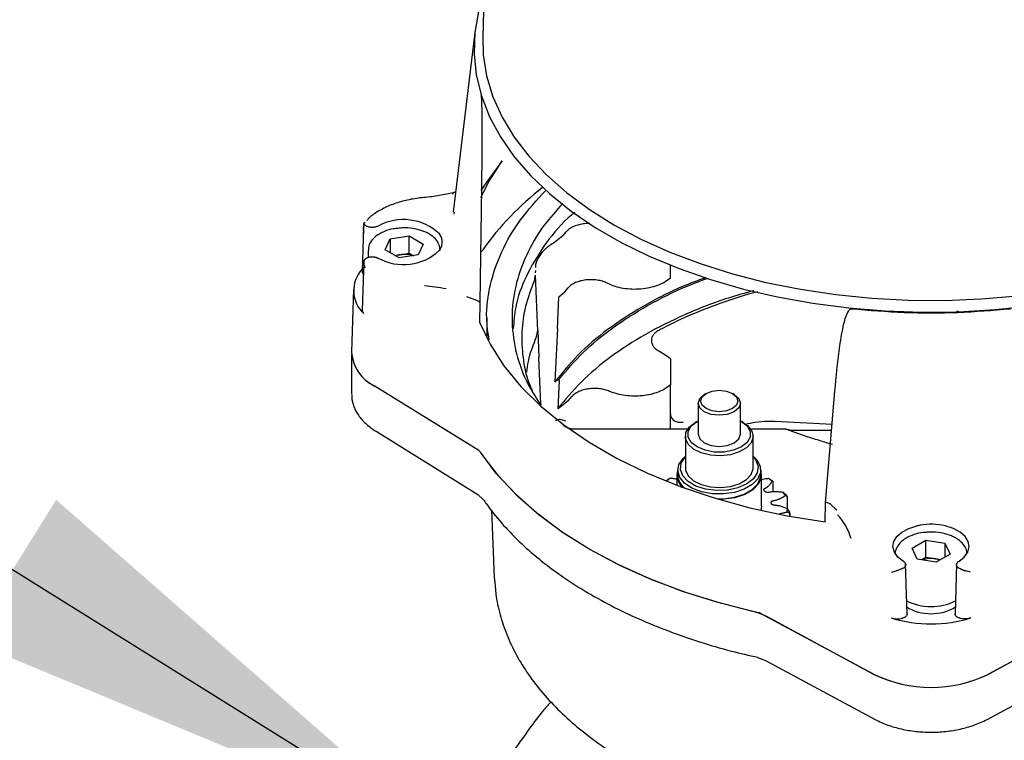
# Model space of a CAD drawing. Units: inches. Extents: x -4 to 383, y -4 to 297.
# Drawn here: x 229 to 233, y 241 to 244 of the extents above; entities that cross this region are included whole.
import ezdxf

# ---------------------------------------------------------------- set-up
doc = ezdxf.new("R2010")
doc.units = ezdxf.units.IN
doc.header["$MEASUREMENT"] = 0
doc.layers.add('OBJECT', color=7, linetype='Continuous')
doc.dimstyles.get("Standard").update_dxf_attribs({"dimtxt": 0.18, "dimasz": 0.18, "dimexe": 0.18, "dimexo": 0.0625, "dimgap": 0.09, "dimtad": 0, "dimtih": 1, "dimtoh": 1, "dimdec": 4, "dimzin": 0, "dimdsep": 46, "dimtxsty": 'Standard', "dimcen": 0.09, "dimadec": 0, "dimazin": 0, "dimtfac": 1, "dimtdec": 4, "dimtofl": 0, "dimtmove": 0, "dimatfit": 3, "dimfxl": 0, "dimtolj": 1, "dimtzin": 0, "dimarcsym": 0})

msp = doc.modelspace()

# ---------------------------------------------------------------- linework, layer by layer
at = {"color": 7, "linetype": 'Continuous', "lineweight": 25}
for p, q in [((230.837, 245.5444), (230.7963, 244.2737)), ((230.7597, 244.2941), (230.6593, 243.4586)), ((230.8864, 243.6975), (230.8157, 243.5999)), ((230.8157, 243.5999), (230.7881, 243.5598)), ((230.7905, 243.5744), (230.7832, 243.0366)), ((230.6591, 243.5485), (230.6282, 243.5422)), ((230.6539, 243.5443), (230.6597, 243.5454)), ((230.6639, 243.4579), (230.6624, 243.4493)), ((230.242, 243.3819), (230.2356, 243.1856)), ((230.2433, 243.404), (230.241, 243.3535)), ((230.2423, 243.3735), (230.243, 243.4063)), ((230.3427, 243.283), (230.3663, 243.3339)), ((230.3663, 243.3339), (230.4546, 243.3476)), ((230.3663, 243.3339), (230.3663, 243.2693)), ((230.4546, 243.3476), (230.5192, 243.3103)), ((230.4546, 243.2672), (230.4546, 243.3476)), ((231.1684, 243.3485), (231.1305, 243.3177)), ((231.1684, 243.3485), (231.1858, 243.3687)), ((230.2636, 243.2806), (230.2636, 243.2482)), ((230.4073, 243.2457), (230.3427, 243.283)), ((230.5192, 243.3103), (230.4956, 243.2593)), ((230.3879, 243.2569), (230.4105, 243.2604)), ((230.4956, 243.2593), (230.4073, 243.2457)), ((230.4105, 243.2604), (230.4546, 243.2672)), ((230.4546, 243.2672), (230.474, 243.256)), ((230.2416, 243.1882), (230.2355, 243.0006)), ((230.243, 243.2192), (230.2415, 243.1833)), ((230.243, 243.219), (230.2423, 243.1881)), ((230.2497, 243.1975), (230.243, 243.219)), ((231.0414, 243.1869), (231.0409, 243.1758)), ((231.6691, 243.1529), (231.6691, 243.2119)), ((230.2412, 243.1744), (230.2405, 243.1579)), ((231.0391, 243.1629), (231.0357, 243.1381)), ((231.0527, 242.9052), (231.0415, 243.1652)), ((230.1953, 243.0982), (230.1861, 242.809)), ((231.1776, 243.0876), (231.1943, 243.107)), ((230.721, 243.0655), (230.7667, 243.0498)), ((231.1436, 242.9175), (231.1511, 243.064)), ((231.1511, 243.064), (231.1776, 243.0876)), ((230.7832, 243.0366), (230.7807, 242.9463)), ((230.8148, 242.9655), (230.8148, 242.8755)), ((233.0121, 242.9928), (233.001, 242.9986)), ((231.1436, 242.9175), (231.1316, 242.6685)), ((231.0468, 242.8803), (231.0528, 242.9082)), ((231.0528, 242.9082), (231.0579, 242.7816)), ((230.1864, 242.795), (230.1864, 242.6119)), ((231.0666, 242.5655), (231.0579, 242.7816)), ((231.6153, 242.8126), (231.6429, 242.7966)), ((231.6429, 242.7966), (231.6691, 242.7779)), ((231.6691, 242.7779), (231.6691, 242.6546)), ((230.778, 242.349), (230.2915, 242.6502)), ((230.7574, 242.3617), (230.2921, 242.6498)), ((231.1513, 242.6809), (231.1316, 242.6685)), ((231.1515, 242.6758), (231.1455, 242.5443)), ((231.1517, 242.6812), (231.1513, 242.6809)), ((231.1515, 242.6758), (231.1517, 242.6812)), ((231.6691, 242.4486), (231.6691, 242.6546)), ((231.1953, 242.5823), (231.2112, 242.6008)), ((231.8352, 242.6153), (231.8268, 242.6104)), ((231.966, 242.6104), (231.9577, 242.6153)), ((232.3913, 242.1083), (232.4343, 242.6254)), ((231.0666, 242.5655), (231.067, 242.5604)), ((231.1555, 242.5503), (231.1455, 242.5443)), ((231.1953, 242.5823), (231.1555, 242.5503)), ((231.798, 242.5703), (231.798, 242.4256)), ((231.9948, 242.4256), (231.9948, 242.5703)), ((231.1826, 242.4865), (231.1574, 242.4943)), ((231.7934, 242.4851), (231.7851, 242.4802)), ((232.0078, 242.4802), (231.9994, 242.4851)), ((232.4214, 242.4706), (232.1543, 242.4841)), ((230.3002, 242.4389), (230.7742, 242.1455)), ((231.7494, 242.4486), (231.2311, 242.4486)), ((231.7389, 242.416), (231.7389, 242.2681)), ((232.2044, 242.4486), (232.0434, 242.4486)), ((232.0539, 242.2681), (232.0539, 242.416)), ((232.2189, 242.445), (232.4193, 242.445)), ((232.2298, 242.4414), (232.3091, 242.4126)), ((231.6996, 242.2359), (231.6996, 242.1883)), ((231.7035, 242.2584), (231.7035, 242.2359)), ((232.0893, 242.2359), (232.0893, 242.2584)), ((232.0933, 242.0913), (232.0933, 242.2359)), ((231.6496, 242.2082), (231.6527, 242.2095)), ((231.6496, 242.2078), (231.6496, 242.2082)), ((231.6697, 242.2203), (231.655, 242.2117)), ((232.1403, 242.2101), (232.1256, 242.2188)), ((232.1424, 242.2079), (232.1457, 242.2066)), ((232.1457, 242.2066), (232.1457, 242.1569)), ((230.7738, 242.1457), (230.7986, 242.1222)), ((232.2097, 242.1418), (232.1956, 242.154)), ((232.2033, 242.1401), (232.2122, 242.1373)), ((232.2122, 242.1373), (232.2122, 242.0791)), ((232.3896, 242.0175), (232.3913, 242.1083)), ((232.4151, 242.0982), (232.4427, 242.0721)), ((230.8368, 242.0717), (230.8502, 241.7593)), ((232.2112, 242.0638), (232.2241, 242.0583)), ((232.225, 242.063), (232.214, 242.0783)), ((232.2241, 242.0583), (232.2241, 242.044)), ((232.225, 242.0438), (232.225, 242.063)), ((232.7935, 241.8955), (232.8581, 241.9328)), ((232.8581, 241.9328), (232.9464, 241.9191)), ((232.8581, 241.8524), (232.8581, 241.9328)), ((232.9464, 241.9191), (232.97, 241.8682)), ((232.9464, 241.9191), (232.9464, 241.8545)), ((232.8171, 241.8445), (232.7935, 241.8955)), ((232.97, 241.8682), (232.9054, 241.8309)), ((232.7702, 241.5885), (232.7635, 241.8219)), ((232.9054, 241.8309), (232.8171, 241.8445)), ((232.8581, 241.8524), (232.8387, 241.8412)), ((232.9022, 241.8456), (232.8581, 241.8524)), ((232.9022, 241.8456), (232.9248, 241.8421)), ((233, 241.8219), (232.9933, 241.5885)), ((233.0653, 241.7841), (233.044, 241.7894)), ((232.6139, 241.3095), (232.0922, 241.5903)), ((233.6713, 241.5903), (233.1495, 241.3095)), ((233.6769, 241.5934), (233.1503, 241.3098)), ((232.6132, 241.3098), (232.1142, 241.5785)), ((232.0739, 241.3873), (232.1124, 241.3729)), ((232.1123, 241.373), (232.6214, 241.0989)), ((233.1421, 241.0989), (233.4308, 241.2543))]:
    msp.add_line(p, q, dxfattribs=at)
at = {"color": 7, "linetype": 'Continuous', "lineweight": 25, "flags": 128}
for points in [[(230.7766, 244.3926), (230.7594, 244.2942), (230.756, 244.1954), (230.7663, 244.0967), (230.7904, 243.9989), (230.828, 243.9024), (230.8789, 243.8081), (230.9429, 243.7164), (231.0194, 243.6279), (231.108, 243.5433), (231.208, 243.4631), (231.319, 243.3878), (231.4401, 243.3179), (231.5705, 243.2539), (231.7094, 243.1961), (231.8559, 243.145), (232.0091, 243.1008), (232.168, 243.0639), (232.3315, 243.0345), (232.4985, 243.0128), (232.668, 242.9989), (232.8389, 242.9929), (233.0101, 242.9949), (233.1805, 243.0049), (233.3489, 243.0227)], [(230.7963, 244.2737), (230.7986, 244.19), (230.8142, 244.0922), (230.8436, 243.9955), (230.8865, 243.9004), (230.9427, 243.8077), (231.0118, 243.7179), (231.0934, 243.6317), (231.1868, 243.5496), (231.2915, 243.4722), (231.4069, 243.4)], [(230.7868, 243.526), (230.8258, 243.6033), (230.8864, 243.6975)], [(231.4069, 243.4), (231.532, 243.3334), (231.6661, 243.273), (231.8083, 243.219), (231.9576, 243.1719), (232.1131, 243.132), (232.2737, 243.0996), (232.4384, 243.0748), (232.606, 243.0579), (232.7754, 243.0489), (232.9456, 243.0479), (233.1153, 243.0549), (233.2835, 243.0698)], [(230.7807, 242.9463), (230.8304, 242.8439), (230.895, 242.7442), (230.9741, 242.6481), (231.0671, 242.5563), (231.1734, 242.4694), (231.2921, 242.388), (231.4224, 242.3128), (231.5634, 242.2442), (231.714, 242.1829), (231.8731, 242.1292), (232.0395, 242.0835), (232.2121, 242.0462), (232.3896, 242.0175)], [(231.966, 242.6104), (231.9874, 242.592), (231.9948, 242.5703), (231.9874, 242.5485), (231.966, 242.5301), (231.9341, 242.5178), (231.8964, 242.5135), (231.8588, 242.5178), (231.8268, 242.5301), (231.8055, 242.5485), (231.798, 242.5703), (231.8055, 242.592), (231.8268, 242.6104)], [(231.8352, 242.5446), (231.8164, 242.5608), (231.8098, 242.5799), (231.8164, 242.5991), (231.8352, 242.6153), (231.8633, 242.6261), (231.8964, 242.6299), (231.9296, 242.6261), (231.9577, 242.6153), (231.9764, 242.5991), (231.983, 242.5799), (231.9764, 242.5608), (231.9577, 242.5446), (231.9296, 242.5337), (231.8964, 242.5299), (231.8633, 242.5337), (231.8352, 242.5446)], [(232.0078, 242.4802), (232.0298, 242.4643), (232.0485, 242.4395), (232.0538, 242.4126), (232.0451, 242.3859), (232.0231, 242.362), (231.9899, 242.3428), (231.9484, 242.3302), (231.9023, 242.3251), (231.8557, 242.3282), (231.8126, 242.339), (231.7771, 242.3567), (231.7521, 242.3796), (231.7399, 242.4058), (231.7417, 242.4329), (231.7572, 242.4584), (231.7851, 242.4802), (231.7851, 242.4802)], [(231.7934, 242.3661), (231.7666, 242.3874), (231.7525, 242.4125), (231.7525, 242.4388), (231.7666, 242.4638), (231.7934, 242.4851), (231.798, 242.4876)], [(231.9948, 242.4876), (231.9994, 242.4851), (232.0262, 242.4638), (232.0403, 242.4388), (232.0403, 242.4125), (232.0262, 242.3874), (231.9994, 242.3661), (231.9626, 242.3507), (231.9192, 242.3426), (231.8736, 242.3426), (231.8303, 242.3507), (231.7934, 242.3661), (231.7934, 242.3661)], [(231.798, 242.4256), (231.8055, 242.4039), (231.8268, 242.3854), (231.8588, 242.3731), (231.8964, 242.3688), (231.9341, 242.3731), (231.966, 242.3854), (231.9874, 242.4039), (231.9948, 242.4256)], [(232.0794, 241.5949), (231.9065, 241.638), (231.7404, 241.6894), (231.5824, 241.7485), (231.4336, 241.8151), (231.2949, 241.8887), (231.1675, 241.9688), (231.0521, 242.0547), (230.9496, 242.1459), (230.8607, 242.2418), (230.786, 242.3416)], [(232.0527, 241.6009), (231.8859, 241.6438), (231.7257, 241.6944), (231.5731, 241.7524), (231.4292, 241.8173), (231.2949, 241.8887), (231.1712, 241.9663), (231.0587, 242.0493), (230.9584, 242.1374), (230.8707, 242.2299), (230.7964, 242.3262)], [(232.054, 242.3227), (232.0706, 242.3063), (232.0865, 242.2774), (232.0883, 242.2471), (232.0759, 242.2176), (232.0501, 242.1912), (232.013, 242.1697), (231.9672, 242.1548), (231.9162, 242.1477), (231.8636, 242.1487), (231.8136, 242.1579), (231.7696, 242.1745), (231.7351, 242.1974), (231.7125, 242.2248), (231.7036, 242.2546), (231.709, 242.2848), (231.7283, 242.313), (231.7389, 242.3228)], [(232.0539, 242.3197), (232.0661, 242.3046), (232.0771, 242.2755), (232.0734, 242.2459), (232.0554, 242.218), (232.0245, 242.1942), (231.9832, 242.1763), (231.9349, 242.1659), (231.8835, 242.1638), (231.8331, 242.1701), (231.7879, 242.1844), (231.7514, 242.2054), (231.7267, 242.2316), (231.7158, 242.2606), (231.7195, 242.2903), (231.7375, 242.3182), (231.7389, 242.3197)], [(231.7389, 242.2681), (231.7399, 242.2579), (231.7521, 242.2317), (231.7771, 242.2088), (231.8126, 242.1911), (231.8557, 242.1803), (231.9023, 242.1772), (231.9484, 242.1823), (231.9899, 242.1949), (232.0231, 242.2141), (232.0451, 242.2381), (232.0538, 242.2647), (232.0539, 242.2681)], [(231.8879, 242.1247), (231.9162, 242.1252), (231.9672, 242.1323), (232.013, 242.1472), (232.0501, 242.1686), (232.0759, 242.1951), (232.0883, 242.2246), (232.0893, 242.2359)], [(232.0894, 242.2585), (232.0904, 242.2552), (232.0922, 242.2243), (232.0796, 242.1943), (232.0533, 242.1673), (232.0154, 242.1454), (231.9686, 242.1302), (231.9166, 242.1229), (231.8959, 242.1223)], [(232.0933, 242.0913), (232.0922, 242.0797), (232.0903, 242.0715)], [(232.7529, 241.8341), (232.7274, 241.8541), (232.711, 241.877), (232.7046, 241.9015), (232.7087, 241.9262), (232.7229, 241.9496), (232.7465, 241.9704), (232.778, 241.9872), (232.8156, 241.9992)], [(233.0106, 241.8341), (233.0361, 241.8541), (233.0525, 241.877), (233.0588, 241.9015), (233.0548, 241.9262), (233.0406, 241.9496), (233.017, 241.9704), (232.9855, 241.9872), (232.9479, 241.9992)], [(230.8502, 241.7593), (230.8508, 241.7478), (230.851, 241.7434)]]:
    msp.add_lwpolyline(points, dxfattribs=at)
at = {"color": 7, "linetype": 'Continuous', "lineweight": 25}
for centre, radius, start, end in [((231.907, 242.4945), 1.3623, 127.6475, 144.613), ((230.4275, 243.1791), 0.2448, 46.7206, 118.8519), ((230.4275, 243.4592), 0.2448, 241.1481, 313.2794), ((230.7115, 243.3422), 0.1033, 318.3455, 325.3079), ((230.4275, 243.1471), 0.1145, 98.5385, 108.9207), ((230.431, 243.1338), 0.1283, 71.7208, 99.2198), ((230.3402, 243.0936), 0.1441, 137.4282, 227.503), ((230.4351, 242.0923), 1.0271, 79.3055, 84.9914), ((230.3729, 242.8186), 0.187, 182.9483, 244.2113), ((230.3782, 242.8221), 0.1926, 185.1535, 243.4616), ((231.7755, 242.2359), 0.0755, 162.6209, 230.0003), ((231.7825, 242.2382), 0.079, 181.6175, 232.693), ((231.8074, 241.9653), 0.2897, 121.7381, 123.0183), ((231.8107, 241.9792), 0.2793, 120.31, 124.4464), ((231.9848, 241.9832), 0.2745, 54.9529, 59.1374), ((231.9881, 241.9695), 0.2847, 56.3976, 57.6927), ((232.0027, 242.0572), 0.1475, 43.4707, 45.8046), ((232.0799, 242.081), 0.1368, 25.5843, 32.2404), ((232.0868, 242.0709), 0.1419, 27.8821, 29.9426), ((232.0562, 242.091), 0.0835, 8.0772, 11.489), ((232.1047, 242.0918), 0.1101, 345.2987, 352.9956), ((232.1126, 242.0821), 0.1141, 347.9556, 350.3388), ((232.2532, 241.8681), 0.2664, 15.9081, 43.3683), ((232.8817, 241.7189), 0.1283, 80.7802, 108.2792), ((232.8852, 241.7323), 0.1145, 71.0793, 81.4615), ((232.8818, 241.8771), 0.2538, 243.0806, 296.5428), ((231.9995, 241.36), 0.2467, 62.2934, 77.5505), ((232.8818, 241.8126), 0.2222, 238.8949, 300.9297), ((232.8817, 242.1753), 0.6322, 252.99, 287.01), ((232.8817, 241.8591), 0.6114, 243.9502, 296.0498), ((232.8817, 241.8573), 0.6098, 243.9502, 296.0498)]:
    msp.add_arc(centre, radius, start, end, dxfattribs=at)
for points, knots in [([(230.7878, 244.0047), (230.7879, 244.0042), (230.7882, 244.0032), (230.7887, 244.0001), (230.7897, 243.9916), (230.7912, 243.9661), (230.792, 243.9274), (230.7925, 243.8801), (230.7926, 243.8322), (230.7924, 243.7681), (230.7918, 243.6811), (230.7909, 243.6118), (230.7905, 243.5744)], [0, 0, 0, 0, 0.00479, 0.00989, 0.022027, 0.058018, 0.167054, 0.278803, 0.380998, 0.500209, 0.729845, 1, 1, 1, 1]), ([(230.6691, 243.5538), (230.6691, 243.5537), (230.6674, 243.5518), (230.662, 243.5492), (230.6556, 243.5473), (230.6526, 243.5464)], [0, 0, 0, 0, 0.008286, 0.529222, 1, 1, 1, 1]), ([(230.8263, 242.8641), (230.8212, 242.8979), (230.8082, 242.9835), (230.8274, 243.1218), (230.8797, 243.2751), (230.9651, 243.4235), (231.049, 243.5153), (231.0908, 243.561)], [0, 0, 0, 0, 0.140266, 0.355616, 0.570966, 0.786315, 1, 1, 1, 1]), ([(230.523, 243.5264), (230.5112, 243.5252), (230.4769, 243.5215), (230.4222, 243.51), (230.362, 243.49), (230.3097, 243.4631), (230.2742, 243.4396), (230.2605, 243.4238), (230.2575, 243.4204)], [0, 0, 0, 0, 0.109286, 0.316901, 0.525127, 0.733991, 0.943579, 1, 1, 1, 1]), ([(230.6282, 243.5422), (230.6169, 243.5397), (230.583, 243.5323), (230.547, 243.5288), (230.523, 243.5264)], [0, 0, 0, 0, 0.332458, 1, 1, 1, 1]), ([(231.1688, 243.4986), (231.1382, 243.4648), (231.068, 243.3875), (230.9945, 243.2574), (230.944, 243.1128), (230.9272, 242.9655), (230.9446, 242.8184), (230.989, 242.6817), (231.0425, 242.5977), (231.0666, 242.5599)], [0, 0, 0, 0, 0.117718, 0.269274, 0.42083, 0.572386, 0.723942, 0.875497, 1, 1, 1, 1]), ([(231.2242, 243.4577), (231.214, 243.449), (231.1558, 243.3999), (231.0774, 243.3003), (230.9944, 243.1612), (230.947, 243.0322), (230.9409, 242.9502), (230.9384, 242.9173)], [0, 0, 0, 0, 0.054831, 0.312257, 0.569682, 0.827107, 1, 1, 1, 1]), ([(230.2489, 243.398), (230.2484, 243.3984), (230.2476, 243.3992), (230.2465, 243.4003), (230.2455, 243.4012), (230.2446, 243.4021), (230.2438, 243.403), (230.2432, 243.4039), (230.2429, 243.4046), (230.2427, 243.4053), (230.2428, 243.4058), (230.2429, 243.4061), (230.243, 243.4063)], [0, 0, 0, 0, 0.087747, 0.176303, 0.267097, 0.358538, 0.47051, 0.583347, 0.698539, 0.814415, 0.907057, 1, 1, 1, 1]), ([(230.2497, 243.4095), (230.2497, 243.4095), (230.2497, 243.4094), (230.249, 243.4094), (230.2473, 243.409), (230.2446, 243.4082), (230.2436, 243.407), (230.243, 243.4063)], [0, 0, 0, 0, 0.00215, 0.017426, 0.183873, 0.541263, 1, 1, 1, 1]), ([(230.3094, 243.3935), (230.3077, 243.3927), (230.3043, 243.391), (230.2985, 243.3892), (230.2921, 243.3879), (230.2856, 243.3873), (230.2789, 243.3873), (230.2723, 243.3879), (230.266, 243.3892), (230.2602, 243.3911), (230.255, 243.3935), (230.2513, 243.3959), (230.2495, 243.3975), (230.2489, 243.398)], [0, 0, 0, 0, 0.0939641, 0.1906523, 0.2846166, 0.381308, 0.475233, 0.5718864, 0.6657315, 0.7623024, 0.8560739, 0.9525669, 1, 1, 1, 1]), ([(230.4022, 243.383), (230.3949, 243.3824), (230.3725, 243.3806), (230.3431, 243.3714), (230.324, 243.3616), (230.3167, 243.3579)], [0, 0, 0, 0, 0.22742, 0.704058, 1, 1, 1, 1]), ([(230.5981, 243.2803), (230.597, 243.2898), (230.5949, 243.309), (230.5771, 243.3348), (230.5503, 243.3566), (230.5141, 243.3735), (230.4715, 243.3835), (230.4326, 243.3869), (230.4099, 243.384), (230.4022, 243.383)], [0, 0, 0, 0, 0.141661, 0.286521, 0.437656, 0.59617, 0.756602, 0.916655, 1, 1, 1, 1]), ([(231.2946, 243.4056), (231.2864, 243.4056), (231.2691, 243.4054), (231.2437, 243.4007), (231.2201, 243.3929), (231.1998, 243.3822), (231.1905, 243.3732), (231.1858, 243.3687)], [0, 0, 0, 0, 0.183849, 0.387951, 0.591724, 0.794989, 1, 1, 1, 1]), ([(230.3167, 243.3579), (230.3109, 243.3542), (230.2941, 243.3436), (230.2753, 243.3224), (230.2638, 243.2991), (230.2649, 243.2856), (230.2652, 243.2815)], [0, 0, 0, 0, 0.190456, 0.553331, 0.865502, 1, 1, 1, 1]), ([(230.5953, 243.281), (230.5985, 243.2863), (230.6051, 243.2972), (230.6087, 243.3144), (230.6076, 243.3317), (230.6025, 243.3461), (230.5972, 243.3544), (230.5953, 243.3573)], [0, 0, 0, 0, 0.217294, 0.44089, 0.658185, 0.881781, 1, 1, 1, 1]), ([(231.1305, 243.3177), (231.1155, 243.3079), (231.0856, 243.2884), (231.0569, 243.2528), (231.0417, 243.223), (231.0419, 243.2053), (231.0419, 243.2006)], [0, 0, 0, 0, 0.29761, 0.59522, 0.89283, 1, 1, 1, 1]), ([(230.2489, 243.2402), (230.248, 243.2394), (230.2464, 243.2375), (230.2444, 243.2337), (230.2431, 243.229), (230.2426, 243.2239), (230.2429, 243.2205), (230.243, 243.219)], [0, 0, 0, 0, 0.1762481, 0.3584728, 0.5832534, 0.8143402, 1, 1, 1, 1]), ([(230.2489, 243.2402), (230.2495, 243.2408), (230.2506, 243.2418), (230.2527, 243.2433), (230.255, 243.2447), (230.2576, 243.246), (230.2611, 243.2475), (230.265, 243.2487), (230.2691, 243.2497), (230.2733, 243.2504), (230.2777, 243.2509), (230.2821, 243.251), (230.2854, 243.2509), (230.2887, 243.2507), (230.292, 243.2503), (230.2952, 243.2498), (230.2983, 243.2491), (230.3012, 243.2482), (230.3041, 243.2472), (230.3064, 243.2463), (230.3081, 243.2454), (230.3089, 243.245), (230.3094, 243.2448)], [0, 0, 0, 0, 0.046716, 0.093756, 0.141819, 0.190235, 0.236951, 0.331969, 0.380385, 0.427109, 0.522144, 0.570568, 0.617325, 0.664407, 0.712511, 0.760968, 0.807766, 0.854889, 0.903035, 0.951535, 0.975745, 1, 1, 1, 1]), ([(230.2358, 243.1869), (230.2357, 243.1856), (230.2353, 243.1829), (230.2362, 243.1788), (230.2373, 243.1761), (230.2379, 243.1748)], [0, 0, 0, 0, 0.328132, 0.661611, 1, 1, 1, 1]), ([(230.241, 243.1706), (230.2401, 243.1715), (230.2389, 243.1729), (230.2381, 243.1744), (230.2379, 243.1748)], [0, 0, 0, 0, 0.708437, 1, 1, 1, 1]), ([(231.8326, 243.1537), (231.7955, 243.1399), (231.6898, 243.1006), (231.5357, 243.0196), (231.3735, 242.9138), (231.2351, 242.7966), (231.1661, 242.7112), (231.1316, 242.6685)], [0, 0, 0, 0, 0.1192487, 0.3394365, 0.5596243, 0.7798122, 1, 1, 1, 1]), ([(231.1517, 242.6812), (231.1869, 242.7231), (231.2574, 242.8071), (231.3972, 242.922), (231.5602, 243.0254), (231.7096, 243.1023), (231.8097, 243.1388), (231.8415, 243.1503)], [0, 0, 0, 0, 0.223954, 0.447907, 0.671861, 0.895814, 1, 1, 1, 1]), ([(231.3761, 243.128), (231.369, 243.1311), (231.3546, 243.1373), (231.3294, 243.1427), (231.3029, 243.1449), (231.2761, 243.1435), (231.2506, 243.1388), (231.2276, 243.1309), (231.2079, 243.1203), (231.1988, 243.1114), (231.1943, 243.107)], [0, 0, 0, 0, 0.125619, 0.250386, 0.37522, 0.500411, 0.625193, 0.75001, 0.875201, 1, 1, 1, 1]), ([(231.0357, 243.1381), (231.0209, 243.0992), (230.9914, 243.0214), (230.9749, 242.9019), (230.9809, 242.7826), (230.9986, 242.6905), (231.0213, 242.6398), (231.0268, 242.6277)], [0, 0, 0, 0, 0.231718, 0.463437, 0.695155, 0.926873, 1, 1, 1, 1]), ([(230.7667, 243.0498), (230.7706, 243.0481), (230.7784, 243.0446), (230.7816, 243.0393), (230.7832, 243.0366)], [0, 0, 0, 0, 0.50008, 1, 1, 1, 1]), ([(232.057, 243.0927), (232.0173, 243.0819), (231.9043, 243.0513), (231.7342, 242.9835), (231.5498, 242.892), (231.3885, 242.7868), (231.2497, 242.6711), (231.1802, 242.5866), (231.1455, 242.5443)], [0, 0, 0, 0, 0.097706, 0.278165, 0.458624, 0.639083, 0.819541, 1, 1, 1, 1]), ([(232.0751, 243.088), (232.0673, 243.086), (232.0059, 243.0707), (231.8976, 243.0337), (231.7516, 242.9776), (231.6632, 242.9333), (231.6191, 242.9112)], [0, 0, 0, 0, 0.046137, 0.364091, 0.682046, 1, 1, 1, 1]), ([(230.2357, 243.0067), (230.2357, 243.0066), (230.2353, 243.0046), (230.2355, 243.0006), (230.2371, 242.9955), (230.2396, 242.991), (230.2417, 242.9886), (230.2428, 242.9873)], [0, 0, 0, 0, 0.014895, 0.297789, 0.588886, 0.792941, 1, 1, 1, 1]), ([(232.4343, 242.6254), (232.4406, 242.6917), (232.4501, 242.7925), (232.4693, 242.9129), (232.4843, 242.9733), (232.4976, 243.0006), (232.5056, 243.0075), (232.5097, 243.0089), (232.5117, 243.0089), (232.5127, 243.0089)], [0, 0, 0, 0, 0.500172, 0.761183, 0.919255, 0.971138, 0.987533, 0.994047, 1, 1, 1, 1]), ([(231.0468, 242.8803), (231.031, 242.8417), (231.0085, 242.7866), (231.0017, 242.7303), (230.9997, 242.7135)], [0, 0, 0, 0, 0.701355, 1, 1, 1, 1]), ([(231.6191, 242.9112), (231.6135, 242.9079), (231.6024, 242.9013), (231.5905, 242.8892), (231.5828, 242.8761), (231.5799, 242.8624), (231.5818, 242.8486), (231.5884, 242.8353), (231.5993, 242.8229), (231.61, 242.816), (231.6153, 242.8126)], [0, 0, 0, 0, 0.124995, 0.250051, 0.374874, 0.499824, 0.624646, 0.749459, 0.874698, 1, 1, 1, 1]), ([(231.3868, 242.6249), (231.3796, 242.6275), (231.3652, 242.6329), (231.3404, 242.6373), (231.3147, 242.6388), (231.2891, 242.6369), (231.2647, 242.6319), (231.2429, 242.624), (231.2242, 242.6136), (231.2155, 242.6051), (231.2112, 242.6008)], [0, 0, 0, 0, 0.124845, 0.250092, 0.374794, 0.499795, 0.625004, 0.749634, 0.874752, 1, 1, 1, 1]), ([(230.1876, 242.6086), (230.1873, 242.6049), (230.1859, 242.5864), (230.1959, 242.5535), (230.217, 242.5125), (230.2498, 242.4753), (230.2798, 242.4518), (230.2978, 242.4404), (230.3002, 242.4389)], [0, 0, 0, 0, 0.056917, 0.280273, 0.503838, 0.733509, 0.965205, 1, 1, 1, 1]), ([(231.6691, 242.5208), (231.6699, 242.5148), (231.6711, 242.5057), (231.6785, 242.4956), (231.6885, 242.4872), (231.7053, 242.4806), (231.7205, 242.4814), (231.7281, 242.4819)], [0, 0, 0, 0, 0.238192, 0.359919, 0.500278, 0.749681, 1, 1, 1, 1]), ([(231.1574, 242.4943), (231.1535, 242.4941), (231.1459, 242.4938), (231.1384, 242.4893), (231.1346, 242.487)], [0, 0, 0, 0, 0.49915, 1, 1, 1, 1]), ([(231.2311, 242.4486), (231.225, 242.4488), (231.2135, 242.4492), (231.1988, 242.4522), (231.1877, 242.4559), (231.1779, 242.4607), (231.1721, 242.4658), (231.172, 242.4669), (231.172, 242.4674)], [0, 0, 0, 0, 0.169241, 0.32388, 0.464367, 0.591968, 0.813275, 1, 1, 1, 1]), ([(232.1543, 242.4841), (232.1437, 242.4844), (232.1129, 242.4853), (232.0666, 242.482), (232.0336, 242.474), (232.0193, 242.4706)], [0, 0, 0, 0, 0.231924, 0.668876, 1, 1, 1, 1]), ([(232.2298, 242.4414), (232.2226, 242.4445), (232.2134, 242.4486), (232.206, 242.4482), (232.2044, 242.4482)], [0, 0, 0, 0, 0.7901277, 1, 1, 1, 1]), ([(232.4238, 242.3769), (232.4043, 242.3829), (232.3653, 242.395), (232.3278, 242.4067), (232.3091, 242.4126)], [0, 0, 0, 0, 0.49962, 1, 1, 1, 1]), ([(230.786, 242.3416), (230.7857, 242.342), (230.7853, 242.3427), (230.7844, 242.3437), (230.7835, 242.3447), (230.7825, 242.3457), (230.7814, 242.3466), (230.7799, 242.3478), (230.7787, 242.3485), (230.778, 242.349)], [0, 0, 0, 0, 0.129548, 0.259097, 0.388645, 0.518194, 0.647742, 0.777291, 1, 1, 1, 1]), ([(231.6996, 242.2157), (231.6964, 242.2164), (231.6868, 242.2186), (231.6766, 242.2196), (231.6697, 242.2203)], [0, 0, 0, 0, 0.326677, 1, 1, 1, 1]), ([(232.1256, 242.2188), (232.119, 242.2183), (232.1077, 242.2174), (232.0975, 242.2144), (232.0933, 242.2132)], [0, 0, 0, 0, 0.5824187, 1, 1, 1, 1]), ([(232.1056, 242.1629), (232.1051, 242.1637), (232.1041, 242.1653), (232.1035, 242.1674), (232.1038, 242.169), (232.1043, 242.1702), (232.1052, 242.1713), (232.1068, 242.1726), (232.1094, 242.174), (232.1145, 242.1764), (232.1205, 242.1804), (232.1267, 242.1857), (232.1317, 242.1911), (232.1359, 242.1965), (232.1395, 242.2022), (232.1414, 242.206), (232.1424, 242.2079)], [0, 0, 0, 0, 0.047845, 0.097232, 0.119996, 0.143431, 0.166214, 0.189638, 0.236968, 0.284849, 0.410536, 0.539552, 0.65315, 0.767448, 0.883496, 1, 1, 1, 1]), ([(232.1956, 242.154), (232.1925, 242.1545), (232.1861, 242.1555), (232.1731, 242.1569), (232.1565, 242.1577), (232.1414, 242.1572), (232.1319, 242.1557), (232.1283, 242.1549), (232.1251, 242.1544), (232.1228, 242.1542), (232.1206, 242.1543), (232.1186, 242.1545), (232.1168, 242.155), (232.1146, 242.1557), (232.1122, 242.157), (232.1106, 242.1581), (232.1098, 242.1587)], [0, 0, 0, 0, 0.110135, 0.220632, 0.44135, 0.668558, 0.719229, 0.770067, 0.798528, 0.827372, 0.849192, 0.871635, 0.893465, 0.91584, 0.957326, 1, 1, 1, 1]), ([(232.138, 242.1076), (232.138, 242.108), (232.1381, 242.1093), (232.1386, 242.111), (232.1395, 242.1123), (232.1403, 242.1133), (232.1411, 242.1139), (232.142, 242.1145), (232.143, 242.1151), (232.1441, 242.1155), (232.1456, 242.116), (232.1479, 242.1166), (232.1506, 242.1171), (232.1545, 242.1177), (232.1587, 242.1187), (232.1638, 242.1201), (232.1687, 242.1218), (232.1734, 242.1236), (232.179, 242.126), (232.1843, 242.1285), (232.1893, 242.1312), (232.193, 242.1333), (232.1965, 242.1355), (232.2, 242.1378), (232.2022, 242.1393), (232.2033, 242.1401)], [0, 0, 0, 0, 0.023872, 0.072359, 0.097268, 0.108619, 0.131695, 0.143471, 0.154825, 0.17793, 0.189678, 0.21326, 0.260951, 0.284883, 0.347463, 0.410658, 0.475052, 0.53968, 0.59642, 0.710337, 0.76751, 0.825489, 0.883529, 0.941739, 1, 1, 1, 1]), ([(230.7991, 242.1222), (230.8038, 242.1152), (230.8288, 242.0778), (230.8823, 242.0119), (230.9639, 241.9263), (231.0565, 241.8446), (231.1592, 241.7673), (231.2716, 241.6946), (231.3929, 241.6272), (231.5224, 241.5652), (231.6593, 241.5091), (231.8032, 241.4593), (231.9419, 241.4182), (232.0346, 241.397), (232.0755, 241.3876)], [0, 0, 0, 0, 0.0205633, 0.110951, 0.2015007, 0.2922292, 0.3830726, 0.4739787, 0.5649091, 0.6558324, 0.7467361, 0.8376142, 0.9284651, 1, 1, 1, 1]), ([(232.214, 242.0783), (232.2114, 242.0795), (232.2063, 242.0819), (232.1954, 242.0862), (232.1808, 242.0909), (232.1667, 242.094), (232.1569, 242.0948), (232.1531, 242.095), (232.1499, 242.0953), (232.1476, 242.0957), (232.1456, 242.0962), (232.144, 242.0969), (232.1426, 242.0977), (232.1411, 242.0989), (232.1398, 242.1006), (232.1391, 242.102), (232.1388, 242.1027)], [0, 0, 0, 0, 0.110135, 0.220632, 0.44135, 0.668558, 0.719229, 0.770067, 0.798528, 0.827372, 0.849192, 0.871635, 0.893465, 0.91584, 0.957326, 1, 1, 1, 1]), ([(232.4151, 242.0982), (232.412, 242.1004), (232.4056, 242.1049), (232.3961, 242.1072), (232.3913, 242.1083)], [0, 0, 0, 0, 0.500217, 1, 1, 1, 1]), ([(232.1766, 242.0564), (232.1769, 242.0564), (232.1805, 242.0568), (232.1856, 242.0577), (232.1921, 242.059), (232.197, 242.0601), (232.2018, 242.0612), (232.2065, 242.0625), (232.2096, 242.0634), (232.2112, 242.0638)], [0, 0, 0, 0, 0.021068, 0.297387, 0.436068, 0.576702, 0.717485, 0.85868, 1, 1, 1, 1]), ([(232.9479, 241.9992), (232.9287, 242.0025), (232.8903, 242.0089), (232.8442, 242.0053), (232.8206, 242.0003), (232.8156, 241.9992)], [0, 0, 0, 0, 0.440705, 0.881409, 1, 1, 1, 1]), ([(232.8678, 241.9694), (232.8605, 241.9692), (232.8379, 241.9686), (232.802, 241.9596), (232.7641, 241.943), (232.7354, 241.9204), (232.7192, 241.8941), (232.7125, 241.8742), (232.7147, 241.8645), (232.7148, 241.8639)], [0, 0, 0, 0, 0.089838, 0.277321, 0.466412, 0.658113, 0.827311, 0.989838, 1, 1, 1, 1]), ([(232.996, 241.9431), (232.9898, 241.9464), (232.9719, 241.9558), (232.9368, 241.9661), (232.8987, 241.9716), (232.8757, 241.9699), (232.8678, 241.9694)], [0, 0, 0, 0, 0.174678, 0.502792, 0.830209, 1, 1, 1, 1]), ([(233.0474, 241.8682), (233.0477, 241.8722), (233.0486, 241.886), (233.0368, 241.9083), (233.0182, 241.929), (233.0021, 241.9392), (232.996, 241.9431)], [0, 0, 0, 0, 0.135703, 0.462756, 0.793952, 1, 1, 1, 1]), ([(232.7529, 241.8341), (232.7536, 241.8337), (232.7551, 241.8327), (232.757, 241.8312), (232.7588, 241.8295), (232.7603, 241.8278), (232.7615, 241.826), (232.7625, 241.8242), (232.7632, 241.8223), (232.7636, 241.8204), (232.7637, 241.8185), (232.7636, 241.8166), (232.7631, 241.8147), (232.7624, 241.8128), (232.7611, 241.8103), (232.7593, 241.808), (232.757, 241.8058), (232.7544, 241.8037), (232.7513, 241.8019), (232.7483, 241.8005), (232.7465, 241.7997), (232.7455, 241.7994), (232.7451, 241.7992)], [0, 0, 0, 0, 0.0468277, 0.0939805, 0.1421583, 0.1906904, 0.2375182, 0.2846712, 0.3328505, 0.3813845, 0.4281925, 0.475326, 0.5234862, 0.5720013, 0.6187696, 0.7138973, 0.762371, 0.8091026, 0.9041548, 0.9525891, 0.9762736, 1, 1, 1, 1]), ([(233.0184, 241.7992), (233.0166, 241.7999), (233.013, 241.8014), (233.0084, 241.8042), (233.0047, 241.8074), (233.0019, 241.8108), (233.0002, 241.8146), (232.9996, 241.8184), (233.0002, 241.8222), (233.0018, 241.826), (233.0045, 241.8295), (233.0076, 241.8322), (233.0098, 241.8336), (233.0106, 241.8341)], [0, 0, 0, 0, 0.093739, 0.190197, 0.283936, 0.380393, 0.47415, 0.570622, 0.664445, 0.760984, 0.854888, 0.951513, 1, 1, 1, 1]), ([(232.6982, 241.7841), (232.6982, 241.7841), (232.6983, 241.7841), (232.7021, 241.7848), (232.709, 241.7864), (232.7164, 241.7885), (232.7195, 241.7894)], [0, 0, 0, 0, 0.0021499, 0.0174232, 0.5863636, 1, 1, 1, 1]), ([(232.7451, 241.7992), (232.7436, 241.7987), (232.7407, 241.7976), (232.7357, 241.7955), (232.7302, 241.7932), (232.7247, 241.791), (232.7211, 241.7899), (232.7195, 241.7894)], [0, 0, 0, 0, 0.176248, 0.358473, 0.583253, 0.81434, 1, 1, 1, 1]), ([(233.0184, 241.7992), (233.0191, 241.7989), (233.0205, 241.7984), (233.0228, 241.7975), (233.0251, 241.7966), (233.0276, 241.7956), (233.0303, 241.7944), (233.0333, 241.7932), (233.0362, 241.792), (233.039, 241.791), (233.0416, 241.7901), (233.0432, 241.7896), (233.044, 241.7894)], [0, 0, 0, 0, 0.087747, 0.176303, 0.267097, 0.358538, 0.47051, 0.583347, 0.698539, 0.814415, 0.907057, 1, 1, 1, 1]), ([(230.8524, 241.7414), (230.8541, 241.7176), (230.8582, 241.6612), (230.879, 241.5733), (230.9125, 241.4784), (230.9583, 241.3856), (231.0159, 241.2952), (231.0851, 241.2078), (231.1656, 241.124), (231.257, 241.0443), (231.3586, 240.9694), (231.4698, 240.8997), (231.5896, 240.8357), (231.7173, 240.7777), (231.852, 240.7261), (231.9929, 240.6812), (232.139, 240.643), (232.2895, 240.6119), (232.4435, 240.5878), (232.6001, 240.5711), (232.7583, 240.5617), (232.9173, 240.5596), (233.076, 240.565), (233.2336, 240.5777), (233.3892, 240.5976), (233.5413, 240.6253), (233.6504, 240.6489), (233.7068, 240.6653), (233.7155, 240.6678)], [0, 0, 0, 0, 0.027916, 0.066123, 0.104511, 0.143242, 0.182411, 0.222039, 0.262079, 0.302444, 0.343029, 0.38374, 0.424503, 0.465259, 0.505981, 0.546658, 0.587288, 0.627875, 0.668425, 0.708946, 0.749448, 0.789941, 0.830434, 0.870937, 0.911458, 0.952008, 0.992598, 1, 1, 1, 1]), ([(232.0922, 241.5903), (232.0913, 241.5908), (232.0898, 241.5916), (232.0876, 241.5924), (232.086, 241.5931), (232.0843, 241.5936), (232.0821, 241.5943), (232.0805, 241.5947), (232.0794, 241.5949)], [0, 0, 0, 0, 0.259361, 0.38892, 0.518479, 0.648037, 0.777596, 1, 1, 1, 1]), ([(232.7702, 241.5901), (232.7702, 241.5897), (232.7702, 241.5885), (232.7699, 241.5868), (232.7694, 241.5849), (232.7683, 241.5824), (232.7666, 241.58), (232.7645, 241.5778), (232.762, 241.5757), (232.7591, 241.5737), (232.7558, 241.572), (232.7522, 241.5705), (232.7483, 241.5692), (232.7449, 241.5684), (232.7431, 241.5681), (232.7424, 241.5679), (232.742, 241.5679)], [0, 0, 0, 0, 0.047625, 0.113031, 0.178919, 0.242466, 0.371722, 0.437585, 0.50111, 0.63032, 0.696159, 0.759674, 0.888862, 0.954688, 0.977334, 1, 1, 1, 1]), ([(233.0215, 241.5679), (233.0195, 241.5683), (233.0153, 241.5691), (233.0096, 241.5711), (233.0045, 241.5736), (233.0003, 241.5766), (232.9969, 241.5799), (232.9946, 241.5835), (232.9934, 241.5869), (232.9934, 241.5892), (232.9934, 241.5901)], [0, 0, 0, 0, 0.127439, 0.258572, 0.386011, 0.517146, 0.644574, 0.775696, 0.903139, 1, 1, 1, 1]), ([(232.6968, 241.5707), (232.7006, 241.5697), (232.7103, 241.567), (232.7262, 241.5659), (232.7373, 241.5673), (232.742, 241.5679)], [0, 0, 0, 0, 0.267837, 0.694126, 1, 1, 1, 1]), ([(233.0667, 241.5707), (233.0629, 241.5697), (233.0532, 241.567), (233.0373, 241.5659), (233.0262, 241.5673), (233.0215, 241.5679)], [0, 0, 0, 0, 0.267836, 0.694126, 1, 1, 1, 1]), ([(231.1136, 241.1807), (231.1026, 241.1683), (231.0414, 241.099), (230.9909, 241.025), (230.9494, 240.9643)], [0, 0, 0, 0, 0.179183, 1, 1, 1, 1]), ([(232.6214, 241.0989), (232.6311, 241.094), (232.6588, 241.0799), (232.7103, 241.0616), (232.7762, 241.0466), (232.8455, 241.039), (232.9158, 241.0389), (232.9851, 241.0462), (233.0511, 241.061), (233.1035, 241.0794), (233.1318, 241.0937), (233.1421, 241.0989)], [0, 0, 0, 0, 0.0659028, 0.189727, 0.3132563, 0.4364851, 0.5595784, 0.6827681, 0.8062293, 0.9302256, 1, 1, 1, 1])]:
    msp.add_open_spline(points, degree=3, knots=knots, dxfattribs=at)
for points in [[(231.3761, 243.128), (231.3873, 243.1232), (231.4097, 243.1135), (231.4491, 243.1046), (231.4905, 243.1003), (231.5326, 243.1013), (231.5734, 243.1074), (231.6109, 243.1183), (231.6442, 243.1334), (231.6608, 243.1464), (231.6691, 243.1529)], [(232.5127, 243.0089), (232.5943, 243.0023), (232.7576, 242.989), (233.0059, 242.989), (233.1692, 243.0023), (233.2508, 243.0089)], [(231.6691, 242.6546), (231.6611, 242.6484), (231.6453, 242.6359), (231.6138, 242.6212), (231.5782, 242.6102), (231.5393, 242.6037), (231.499, 242.6019), (231.459, 242.6049), (231.4205, 242.6122), (231.398, 242.6206), (231.3868, 242.6249)]]:
    msp.add_open_spline(points, degree=3, dxfattribs=at)

# ---------------------------------------------------------------- leaders
at = {"layer": 'OBJECT'}
msp.add_leader([(230.5956, 240.557), (222.142, 245.8189), (217.642, 245.8189)], dimstyle='Standard', override={"dimscale": 18, "dimtxt": 0.125, "dimasz": 0.13, "dimexe": 0.125, "dimexo": 0.05, "dimgap": 0.06, "dimdec": 2, "dimadec": 2, "dimtdec": 2}, dxfattribs=at)

doc.saveas('drawing.dxf')
